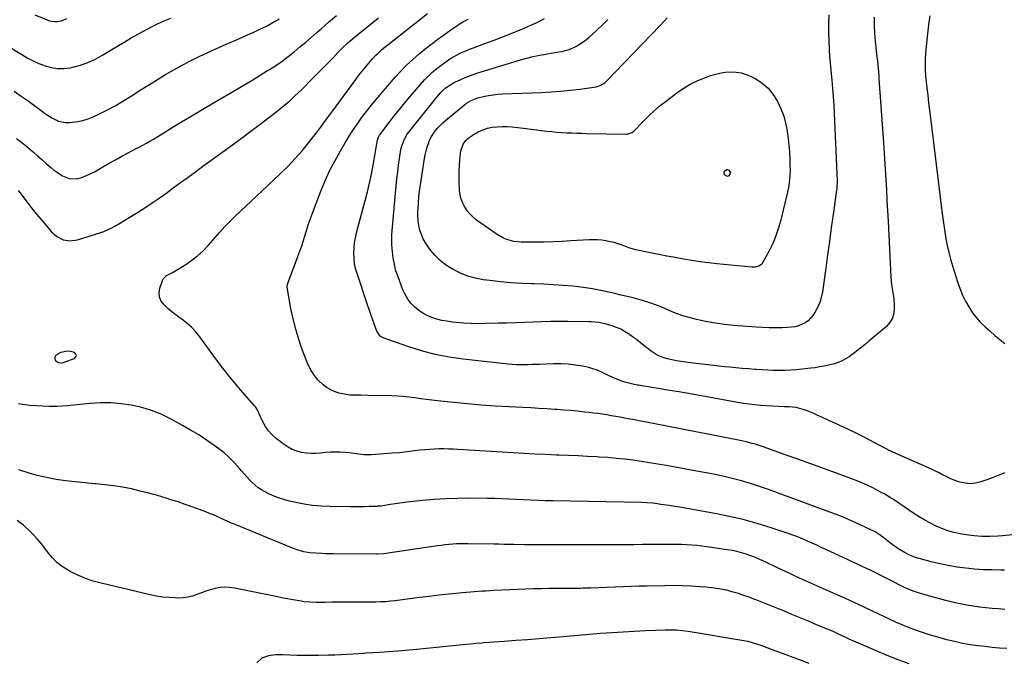
# Model space of a CAD drawing. Units: inches. Extents: x 1880299 to 1885670, y 459113 to 464474.
# Drawn here: x 1882076 to 1882725, y 462393 to 462816 of the extents above; entities that cross this region are included whole.
import ezdxf

# ---------------------------------------------------------------- set-up
doc = ezdxf.new("R2010")
doc.units = ezdxf.units.IN
doc.header["$MEASUREMENT"] = 0
for name, color, linetype in [('1', 7, 'Continuous'), ('7', 7, 'Continuous'), ('8', 7, 'Continuous')]:
    doc.layers.add(name, color=color, linetype=linetype)

msp = doc.modelspace()

# ---------------------------------------------------------------- linework, layer by layer
at = {"layer": '1', "color": 18}
msp.add_polyline3d([(1882099.7, 462594.1, 1938), (1882099.39, 462593.24, 1938), (1882099.27, 462592.26, 1938), (1882099.54, 462591.33, 1938), (1882099.99, 462590.57, 1938), (1882101.6, 462589.69, 1938), (1882103.84, 462589.6, 1938), (1882104.91, 462589.8, 1938), (1882105.97, 462590.1, 1938), (1882112.19, 462592.46, 1938), (1882113.1, 462593.4, 1938), (1882113.5, 462594.34, 1938), (1882113.12, 462595.29, 1938), (1882112.23, 462596.24, 1938), (1882109.52, 462597.04, 1938), (1882107.42, 462597.26, 1938), (1882103.25, 462596.32, 1938), (1882100.31, 462594.79, 1938), (1882099.7, 462594.1, 1938)], dxfattribs=at)
at = {"layer": '7', "color": 18}
for points in [[(1882065.93, 462800.01, 1932), (1882077.43, 462792.9, 1932), (1882081.15, 462790.76, 1932), (1882084.94, 462788.77, 1932), (1882088.84, 462787.02, 1932), (1882092.82, 462785.42, 1932), (1882096.88, 462784.32, 1932), (1882100.97, 462783.67, 1932), (1882105.12, 462783.73, 1932), (1882109.3, 462784.24, 1932), (1882111.13, 462784.63, 1932), (1882116.15, 462785.96, 1932), (1882121.05, 462787.61, 1932), (1882125.75, 462789.75, 1932), (1882130.32, 462792.22, 1932), (1882141.31, 462798.89, 1932), (1882145.5, 462801.4, 1932), (1882149.71, 462803.87, 1932), (1882153.96, 462806.28, 1932), (1882158.22, 462808.66, 1932), (1882162.54, 462810.93, 1932), (1882166.91, 462813.09, 1932), (1882171.35, 462815.11, 1932), (1882175.84, 462817.02, 1932)], [(1882072.52, 462768.66, 1934), (1882077.15, 462765.55, 1934), (1882081.7, 462762.33, 1934), (1882086.2, 462759.02, 1934), (1882091.17, 462755.26, 1934), (1882093.17, 462753.83, 1934), (1882097.31, 462751.19, 1934), (1882101.68, 462749.05, 1934), (1882106.31, 462748.09, 1934), (1882108.72, 462748.07, 1934), (1882110.92, 462748.24, 1934), (1882114.42, 462748.71, 1934), (1882117.86, 462749.42, 1934), (1882121.2, 462750.5, 1934), (1882124.47, 462751.83, 1934), (1882128.67, 462753.81, 1934), (1882133.93, 462756.42, 1934), (1882139.12, 462759.16, 1934), (1882144.2, 462762.11, 1934), (1882149.2, 462765.19, 1934), (1882156.31, 462769.75, 1934), (1882161.63, 462773.11, 1934), (1882166.98, 462776.42, 1934), (1882172.38, 462779.66, 1934), (1882177.81, 462782.83, 1934), (1882183.31, 462785.89, 1934), (1882188.86, 462788.82, 1934), (1882194.51, 462791.59, 1934), (1882200.21, 462794.24, 1934), (1882207.02, 462797.28, 1934), (1882212.33, 462799.66, 1934), (1882217.64, 462802.03, 1934), (1882222.96, 462804.39, 1934), (1882228.27, 462806.76, 1934), (1882230.01, 462807.53, 1934), (1882234.42, 462809.58, 1934), (1882238.78, 462811.72, 1934), (1882243.07, 462814.01, 1934), (1882247.31, 462816.39, 1934)], [(1882073.93, 462737.5, 1936), (1882077.42, 462734.88, 1936), (1882080.83, 462732.13, 1936), (1882084.17, 462729.31, 1936), (1882085.12, 462728.48, 1936), (1882087.95, 462726.02, 1936), (1882090.77, 462723.56, 1936), (1882093.6, 462721.11, 1936), (1882096.43, 462718.66, 1936), (1882098.44, 462716.93, 1936), (1882100.33, 462715.44, 1936), (1882104.39, 462712.92, 1936), (1882108.8, 462711.21, 1936), (1882113.34, 462711.01, 1936), (1882116.93, 462711.89, 1936), (1882119.84, 462712.94, 1936), (1882122.69, 462714.12, 1936), (1882125.45, 462715.49, 1936), (1882128.15, 462717, 1936), (1882131.02, 462718.73, 1936), (1882135.13, 462721.16, 1936), (1882139.27, 462723.54, 1936), (1882143.46, 462725.85, 1936), (1882147.67, 462728.1, 1936), (1882152.55, 462730.64, 1936), (1882154.92, 462731.9, 1936), (1882157.29, 462733.18, 1936), (1882159.65, 462734.48, 1936), (1882161.99, 462735.8, 1936), (1882164.32, 462737.14, 1936), (1882166.64, 462738.5, 1936), (1882168.95, 462739.89, 1936), (1882171.24, 462741.29, 1936), (1882177.39, 462745.11, 1936), (1882182.76, 462748.41, 1936), (1882188.15, 462751.69, 1936), (1882193.56, 462754.92, 1936), (1882198.99, 462758.12, 1936), (1882220.12, 462770.47, 1936), (1882225.03, 462773.37, 1936), (1882229.93, 462776.31, 1936), (1882234.8, 462779.29, 1936), (1882239.65, 462782.3, 1936), (1882240.82, 462783.04, 1936), (1882245.01, 462785.79, 1936), (1882249.13, 462788.63, 1936), (1882253.14, 462791.63, 1936), (1882257.08, 462794.72, 1936), (1882260.94, 462797.92, 1936), (1882264.78, 462801.15, 1936), (1882268.57, 462804.42, 1936), (1882272.34, 462807.73, 1936), (1882274.85, 462809.96, 1936), (1882279.88, 462814.37, 1936), (1882284.94, 462818.74, 1936)], [(1882075.11, 462703.2, 1938), (1882076.98, 462700.8, 1938), (1882078.82, 462698.35, 1938), (1882081.61, 462694.71, 1938), (1882084.43, 462691.11, 1938), (1882087.31, 462687.56, 1938), (1882090.24, 462684.03, 1938), (1882097, 462676.03, 1938), (1882100.56, 462672.82, 1938), (1882104.84, 462670.69, 1938), (1882109.51, 462669.9, 1938), (1882114.2, 462670.6, 1938), (1882128.96, 462675.3, 1938), (1882131.52, 462676.2, 1938), (1882134.03, 462677.22, 1938), (1882136.47, 462678.39, 1938), (1882138.86, 462679.67, 1938), (1882142.6, 462681.83, 1938), (1882145.49, 462683.6, 1938), (1882149.35, 462685.95, 1938), (1882150.61, 462686.68, 1938), (1882153.79, 462688.6, 1938), (1882156.92, 462690.61, 1938), (1882160.71, 462693.11, 1938), (1882164.14, 462695.41, 1938), (1882167.54, 462697.75, 1938), (1882170.91, 462700.14, 1938), (1882174.25, 462702.57, 1938), (1882177.37, 462704.87, 1938), (1882182.25, 462708.46, 1938), (1882187.15, 462712.04, 1938), (1882192.05, 462715.61, 1938), (1882196.96, 462719.16, 1938), (1882203.09, 462723.58, 1938), (1882211.05, 462729.37, 1938), (1882218.97, 462735.2, 1938), (1882226.84, 462741.1, 1938), (1882234.68, 462747.05, 1938), (1882245.81, 462755.56, 1938), (1882249.94, 462758.85, 1938), (1882253.99, 462762.25, 1938), (1882257.89, 462765.81, 1938), (1882261.71, 462769.47, 1938), (1882269.53, 462777.28, 1938), (1882272.82, 462780.58, 1938), (1882276.09, 462783.91, 1938), (1882279.33, 462787.26, 1938), (1882282.55, 462790.63, 1938), (1882285.92, 462794.18, 1938), (1882289.03, 462797.33, 1938), (1882292.28, 462800.34, 1938), (1882295.63, 462803.24, 1938), (1882299.04, 462806.07, 1938), (1882307.01, 462812.52, 1938), (1882312.72, 462817.13, 1938)], [(1882731.12, 462476.12, 1942), (1882724.32, 462475.4, 1942), (1882721.23, 462475.13, 1942), (1882715.97, 462474.87, 1942), (1882710.72, 462474.88, 1942), (1882705.49, 462475.3, 1942), (1882700.27, 462476, 1942), (1882696.26, 462476.7, 1942), (1882692.18, 462477.58, 1942), (1882688.16, 462478.7, 1942), (1882684.26, 462480.14, 1942), (1882680.42, 462481.81, 1942), (1882676.69, 462483.73, 1942), (1882673.01, 462485.74, 1942), (1882669.42, 462487.91, 1942), (1882665.88, 462490.17, 1942), (1882652.29, 462499.28, 1942), (1882650.43, 462500.48, 1942), (1882646.61, 462502.76, 1942), (1882644.66, 462503.82, 1942), (1882641.13, 462505.68, 1942), (1882638.66, 462506.95, 1942), (1882638.24, 462507.16, 1942), (1882635.35, 462508.58, 1942), (1882633.48, 462509.47, 1942), (1882631.58, 462510.32, 1942), (1882627.73, 462511.85, 1942), (1882614.71, 462516.61, 1942), (1882606.25, 462519.7, 1942), (1882597.79, 462522.78, 1942), (1882589.32, 462525.84, 1942), (1882580.85, 462528.89, 1942), (1882567.18, 462533.8, 1942), (1882565.22, 462534.48, 1942), (1882561.26, 462535.74, 1942), (1882559.26, 462536.31, 1942), (1882555.23, 462537.34, 1942), (1882553.21, 462537.8, 1942), (1882551.17, 462538.22, 1942), (1882493.89, 462549.46, 1942), (1882489.78, 462550.26, 1942), (1882485.66, 462551.05, 1942), (1882481.55, 462551.84, 1942), (1882477.43, 462552.62, 1942), (1882475.02, 462553.07, 1942), (1882472.1, 462553.6, 1942), (1882469.19, 462554.13, 1942), (1882466.27, 462554.62, 1942), (1882463.35, 462555.11, 1942), (1882460.42, 462555.56, 1942), (1882457.49, 462555.98, 1942), (1882454.56, 462556.36, 1942), (1882451.62, 462556.71, 1942), (1882448.54, 462557.06, 1942), (1882444.05, 462557.53, 1942), (1882439.56, 462557.96, 1942), (1882435.07, 462558.33, 1942), (1882430.57, 462558.66, 1942), (1882429.03, 462558.76, 1942), (1882423.75, 462559.1, 1942), (1882418.48, 462559.42, 1942), (1882413.2, 462559.71, 1942), (1882407.92, 462559.98, 1942), (1882398.75, 462560.42, 1942), (1882389.64, 462560.94, 1942), (1882380.53, 462561.57, 1942), (1882371.43, 462562.35, 1942), (1882362.35, 462563.25, 1942), (1882351.76, 462564.38, 1942), (1882347.98, 462564.81, 1942), (1882344.19, 462565.27, 1942), (1882340.42, 462565.78, 1942), (1882336.65, 462566.32, 1942), (1882332.88, 462566.81, 1942), (1882329.09, 462567.21, 1942), (1882325.3, 462567.47, 1942), (1882321.5, 462567.63, 1942), (1882305.83, 462568.01, 1942), (1882301.03, 462568.1, 1942), (1882298.63, 462568.13, 1942), (1882293.85, 462568.25, 1942), (1882291.48, 462568.51, 1942), (1882286.85, 462569.59, 1942), (1882284.91, 462570.21, 1942), (1882281.8, 462571.47, 1942), (1882278.87, 462573.02, 1942), (1882276.23, 462575.02, 1942), (1882273.03, 462578.1, 1942), (1882270.55, 462581.15, 1942), (1882268.33, 462584.35, 1942), (1882266.51, 462587.79, 1942), (1882264.95, 462591.39, 1942), (1882262.47, 462598.22, 1942), (1882260.22, 462604.91, 1942), (1882258.19, 462611.67, 1942), (1882256.49, 462618.52, 1942), (1882255.01, 462625.43, 1942), (1882252.64, 462638.08, 1942), (1882252.54, 462639.97, 1942), (1882252.89, 462641.85, 1942), (1882253.08, 462642.46, 1942), (1882253.29, 462643.06, 1942), (1882259.54, 462659.56, 1942), (1882260.84, 462663.11, 1942), (1882262.08, 462666.68, 1942), (1882263.22, 462670.28, 1942), (1882264.31, 462673.9, 1942), (1882265.4, 462677.52, 1942), (1882266.56, 462681.12, 1942), (1882267.81, 462684.68, 1942), (1882269.12, 462688.23, 1942), (1882274.74, 462702.77, 1942), (1882277.52, 462709.49, 1942), (1882280.52, 462716.1, 1942), (1882283.84, 462722.55, 1942), (1882287.37, 462728.91, 1942), (1882290.76, 462734.66, 1942), (1882292.8, 462738.03, 1942), (1882294.89, 462741.37, 1942), (1882297.04, 462744.67, 1942), (1882299.25, 462747.93, 1942), (1882301.54, 462751.13, 1942), (1882303.9, 462754.29, 1942), (1882306.34, 462757.37, 1942), (1882308.85, 462760.4, 1942), (1882323.75, 462777.88, 1942), (1882327.44, 462781.98, 1942), (1882331.28, 462785.94, 1942), (1882335.32, 462789.69, 1942), (1882339.51, 462793.29, 1942), (1882340.89, 462794.41, 1942), (1882344.51, 462797.31, 1942), (1882348.17, 462800.16, 1942), (1882351.87, 462802.95, 1942), (1882355.61, 462805.7, 1942), (1882360.38, 462809.15, 1942), (1882361.76, 462810.13, 1942), (1882364.56, 462812.03, 1942), (1882365.98, 462812.95, 1942), (1882368.9, 462814.66, 1942), (1882370.39, 462815.44, 1942), (1882371.91, 462816.18, 1942)], [(1882725.91, 462516.93, 1944), (1882720.3, 462514.63, 1944), (1882714.6, 462512.51, 1944), (1882709.98, 462510.93, 1944), (1882706.53, 462510.11, 1944), (1882703.08, 462509.75, 1944), (1882699.63, 462510.07, 1944), (1882696.17, 462510.84, 1944), (1882691.72, 462512.38, 1944), (1882689.34, 462513.34, 1944), (1882687.03, 462514.44, 1944), (1882684.75, 462515.62, 1944), (1882682.48, 462516.84, 1944), (1882680.19, 462518.01, 1944), (1882677.87, 462519.12, 1944), (1882675.53, 462520.18, 1944), (1882651.94, 462530.52, 1944), (1882651.8, 462530.58, 1944), (1882650.97, 462531, 1944), (1882650.83, 462531.07, 1944), (1882639.67, 462536.95, 1944), (1882633.93, 462539.91, 1944), (1882628.16, 462542.82, 1944), (1882622.35, 462545.63, 1944), (1882616.51, 462548.39, 1944), (1882601.64, 462555.25, 1944), (1882599.46, 462556.21, 1944), (1882595.03, 462557.96, 1944), (1882592.78, 462558.75, 1944), (1882588.2, 462559.92, 1944), (1882585.85, 462560.24, 1944), (1882583.49, 462560.43, 1944), (1882580.19, 462560.56, 1944), (1882576.35, 462560.72, 1944), (1882572.51, 462560.91, 1944), (1882568.67, 462561.14, 1944), (1882564.83, 462561.38, 1944), (1882561, 462561.71, 1944), (1882557.18, 462562.13, 1944), (1882553.38, 462562.67, 1944), (1882549.59, 462563.3, 1944), (1882528.24, 462567.21, 1944), (1882522.02, 462568.33, 1944), (1882515.8, 462569.43, 1944), (1882509.57, 462570.5, 1944), (1882503.34, 462571.55, 1944), (1882497.43, 462572.53, 1944), (1882494.15, 462573.07, 1944), (1882490.87, 462573.61, 1944), (1882487.59, 462574.15, 1944), (1882484.31, 462574.69, 1944), (1882483.29, 462574.85, 1944), (1882480.54, 462575.38, 1944), (1882477.81, 462576.01, 1944), (1882475.13, 462576.79, 1944), (1882472.47, 462577.67, 1944), (1882469.86, 462578.68, 1944), (1882467.28, 462579.77, 1944), (1882464.76, 462580.98, 1944), (1882462.27, 462582.26, 1944), (1882462.12, 462582.34, 1944), (1882459.53, 462583.61, 1944), (1882456.89, 462584.73, 1944), (1882454.17, 462585.61, 1944), (1882451.39, 462586.35, 1944), (1882447.46, 462587.21, 1944), (1882442.65, 462588.06, 1944), (1882437.83, 462588.67, 1944), (1882432.97, 462588.9, 1944), (1882428.08, 462588.89, 1944), (1882419.02, 462588.51, 1944), (1882416.43, 462588.4, 1944), (1882413.85, 462588.31, 1944), (1882411.26, 462588.22, 1944), (1882408.67, 462588.14, 1944), (1882406.08, 462588.11, 1944), (1882403.5, 462588.16, 1944), (1882400.92, 462588.32, 1944), (1882398.34, 462588.55, 1944), (1882368.59, 462591.82, 1944), (1882359.3, 462593.17, 1944), (1882350.1, 462594.94, 1944), (1882341.06, 462597.36, 1944), (1882332.11, 462600.2, 1944), (1882315.87, 462605.99, 1944), (1882313.88, 462607.19, 1944), (1882312.42, 462609.04, 1944), (1882312.06, 462609.74, 1944), (1882311.74, 462610.47, 1944), (1882309.98, 462615.22, 1944), (1882308.83, 462618.35, 1944), (1882307.71, 462621.48, 1944), (1882306.61, 462624.63, 1944), (1882305.54, 462627.78, 1944), (1882298.58, 462648.45, 1944), (1882297.66, 462651.73, 1944), (1882296.97, 462655.04, 1944), (1882296.61, 462658.42, 1944), (1882296.48, 462661.82, 1944), (1882296.65, 462665.24, 1944), (1882296.99, 462668.63, 1944), (1882297.58, 462671.99, 1944), (1882298.34, 462675.32, 1944), (1882304.01, 462696.55, 1944), (1882305.48, 462702.34, 1944), (1882306.85, 462708.15, 1944), (1882308.08, 462714, 1944), (1882309.21, 462719.86, 1944), (1882310.81, 462728.76, 1944), (1882311.31, 462731.63, 1944), (1882312.07, 462736.39, 1944), (1882312.65, 462738.3, 1944), (1882313.4, 462739.62, 1944), (1882313.69, 462740.03, 1944), (1882319.74, 462748.03, 1944), (1882323.11, 462752.4, 1944), (1882326.55, 462756.73, 1944), (1882330.07, 462760.98, 1944), (1882333.65, 462765.18, 1944), (1882343.18, 462776.14, 1944), (1882345.44, 462778.57, 1944), (1882347.8, 462780.88, 1944), (1882350.32, 462783.03, 1944), (1882352.94, 462785.06, 1944), (1882358.87, 462789.34, 1944), (1882360.71, 462790.59, 1944), (1882364.56, 462792.82, 1944), (1882366.57, 462793.8, 1944), (1882370.68, 462795.56, 1944), (1882372.75, 462796.38, 1944), (1882374.84, 462797.18, 1944), (1882382.98, 462800.16, 1944), (1882389.12, 462802.45, 1944), (1882395.24, 462804.81, 1944), (1882401.32, 462807.26, 1944), (1882407.38, 462809.76, 1944), (1882413.29, 462812.25, 1944), (1882416.34, 462813.62, 1944), (1882419.35, 462815.08, 1944), (1882422.28, 462816.68, 1944)], [(1882639.53, 462817.62, 1946), (1882639.6, 462812.34, 1946), (1882639.9, 462807.06, 1946), (1882640.34, 462801.79, 1946), (1882641, 462795.49, 1946), (1882641.25, 462793.15, 1946), (1882641.74, 462788.49, 1946), (1882641.99, 462786.16, 1946), (1882642.44, 462781.49, 1946), (1882642.63, 462779.15, 1946), (1882642.81, 462776.81, 1946), (1882645.5, 462737.91, 1946), (1882645.96, 462731.05, 1946), (1882646.42, 462724.18, 1946), (1882646.85, 462717.31, 1946), (1882647.28, 462710.43, 1946), (1882647.68, 462703.56, 1946), (1882648.07, 462696.69, 1946), (1882648.44, 462689.81, 1946), (1882648.79, 462682.94, 1946), (1882650.61, 462646.02, 1946), (1882650.79, 462643.49, 1946), (1882651.06, 462640.97, 1946), (1882651.45, 462638.46, 1946), (1882651.92, 462635.97, 1946), (1882652.36, 462633.47, 1946), (1882652.69, 462630.97, 1946), (1882652.85, 462628.44, 1946), (1882652.89, 462625.91, 1946), (1882652.87, 462624.41, 1946), (1882652.41, 462621.31, 1946), (1882651.47, 462618.44, 1946), (1882649.84, 462615.9, 1946), (1882647.73, 462613.58, 1946), (1882636.22, 462603.85, 1946), (1882633.85, 462601.88, 1946), (1882631.45, 462599.93, 1946), (1882629.03, 462598.02, 1946), (1882626.58, 462596.14, 1946), (1882624.47, 462594.54, 1946), (1882623.04, 462593.52, 1946), (1882620.07, 462591.67, 1946), (1882618.52, 462590.85, 1946), (1882615.3, 462589.48, 1946), (1882613.64, 462588.95, 1946), (1882609.54, 462587.95, 1946), (1882606.62, 462587.33, 1946), (1882603.69, 462586.77, 1946), (1882600.74, 462586.31, 1946), (1882597.78, 462585.91, 1946), (1882592.1, 462585.23, 1946), (1882588.34, 462584.86, 1946), (1882584.57, 462584.59, 1946), (1882580.8, 462584.47, 1946), (1882577.02, 462584.45, 1946), (1882573.23, 462584.54, 1946), (1882569.45, 462584.68, 1946), (1882565.67, 462584.87, 1946), (1882561.9, 462585.11, 1946), (1882561.01, 462585.17, 1946), (1882556.8, 462585.49, 1946), (1882552.58, 462585.83, 1946), (1882548.37, 462586.2, 1946), (1882544.17, 462586.6, 1946), (1882541.2, 462586.89, 1946), (1882535.51, 462587.49, 1946), (1882529.83, 462588.13, 1946), (1882524.15, 462588.84, 1946), (1882518.48, 462589.59, 1946), (1882510.54, 462590.69, 1946), (1882508.13, 462591.08, 1946), (1882503.36, 462592.12, 1946), (1882501, 462592.77, 1946), (1882496.52, 462594.61, 1946), (1882494.46, 462595.85, 1946), (1882492.48, 462597.25, 1946), (1882487.78, 462601.02, 1946), (1882485.32, 462602.95, 1946), (1882482.84, 462604.85, 1946), (1882480.33, 462606.71, 1946), (1882477.56, 462608.68, 1946), (1882475.05, 462610.27, 1946), (1882472.46, 462611.69, 1946), (1882469.75, 462612.85, 1946), (1882466.95, 462613.85, 1946), (1882462.79, 462615.06, 1946), (1882457.95, 462616.03, 1946), (1882453.03, 462616.49, 1946), (1882451.39, 462616.55, 1946), (1882437.6, 462616.77, 1946), (1882431.86, 462616.81, 1946), (1882426.12, 462616.78, 1946), (1882420.39, 462616.64, 1946), (1882414.66, 462616.42, 1946), (1882408.93, 462616.17, 1946), (1882403.19, 462615.94, 1946), (1882397.46, 462615.75, 1946), (1882391.72, 462615.58, 1946), (1882383.48, 462615.37, 1946), (1882378.63, 462615.34, 1946), (1882373.79, 462615.44, 1946), (1882368.95, 462615.72, 1946), (1882364.12, 462616.12, 1946), (1882361.28, 462616.42, 1946), (1882357.9, 462616.89, 1946), (1882354.55, 462617.52, 1946), (1882351.25, 462618.38, 1946), (1882348, 462619.41, 1946), (1882344.87, 462620.73, 1946), (1882341.89, 462622.29, 1946), (1882339.12, 462624.2, 1946), (1882336.5, 462626.34, 1946), (1882336.43, 462626.41, 1946), (1882334.09, 462628.9, 1946), (1882332, 462631.57, 1946), (1882330.31, 462634.5, 1946), (1882328.87, 462637.61, 1946), (1882325.65, 462646.15, 1946), (1882324.27, 462650.22, 1946), (1882323.69, 462652.29, 1946), (1882322.75, 462656.49, 1946), (1882322.38, 462658.61, 1946), (1882321.88, 462662.88, 1946), (1882321.74, 462664.67, 1946), (1882321.57, 462667.71, 1946), (1882321.5, 462670.75, 1946), (1882321.59, 462673.79, 1946), (1882321.78, 462676.83, 1946), (1882324.44, 462706.31, 1946), (1882324.89, 462710.84, 1946), (1882325.4, 462715.36, 1946), (1882326, 462719.87, 1946), (1882326.66, 462724.38, 1946), (1882327.58, 462730.27, 1946), (1882327.88, 462731.81, 1946), (1882329.35, 462736.25, 1946), (1882331.67, 462740.31, 1946), (1882332.6, 462741.58, 1946), (1882351.13, 462764.85, 1946), (1882352.44, 462766.39, 1946), (1882353.81, 462767.88, 1946), (1882356.77, 462770.63, 1946), (1882358.37, 462771.86, 1946), (1882361.78, 462774, 1946), (1882363.58, 462774.91, 1946), (1882366.61, 462776.3, 1946), (1882369.99, 462777.76, 1946), (1882373.41, 462779.13, 1946), (1882376.89, 462780.37, 1946), (1882380.39, 462781.52, 1946), (1882406.3, 462789.41, 1946), (1882410.47, 462790.58, 1946), (1882414.67, 462791.63, 1946), (1882418.9, 462792.51, 1946), (1882423.17, 462793.26, 1946), (1882427.66, 462793.95, 1946), (1882431.73, 462794.64, 1946), (1882433.76, 462795.02, 1946), (1882437.76, 462795.94, 1946), (1882439.69, 462796.59, 1946), (1882443.34, 462798.41, 1946), (1882444.68, 462799.23, 1946), (1882447.06, 462800.78, 1946), (1882449.36, 462802.43, 1946), (1882451.55, 462804.23, 1946), (1882453.67, 462806.12, 1946), (1882456.79, 462809.09, 1946), (1882460.38, 462812.58, 1946), (1882463.92, 462816.12, 1946)], [(1882609.83, 462819.06, 1948), (1882609.5, 462813.22, 1948), (1882609.46, 462807.37, 1948), (1882609.63, 462801.51, 1948), (1882610.18, 462791.4, 1948), (1882610.29, 462789.79, 1948), (1882610.83, 462784.96, 1948), (1882611.72, 462775.81, 1948), (1882612.2, 462770.42, 1948), (1882612.63, 462765.03, 1948), (1882612.97, 462759.64, 1948), (1882613.25, 462754.24, 1948), (1882615.24, 462709.31, 1948), (1882615.08, 462704.95, 1948), (1882614.99, 462704.23, 1948), (1882614.9, 462703.51, 1948), (1882612.61, 462687.3, 1948), (1882611.36, 462678.47, 1948), (1882610.12, 462669.65, 1948), (1882608.89, 462660.82, 1948), (1882607.65, 462651.99, 1948), (1882605.46, 462636.26, 1948), (1882604.73, 462632.7, 1948), (1882603.71, 462629.26, 1948), (1882602.27, 462625.96, 1948), (1882600.53, 462622.77, 1948), (1882599.26, 462620.74, 1948), (1882596.12, 462617.16, 1948), (1882594.17, 462615.83, 1948), (1882589.71, 462613.94, 1948), (1882587.35, 462613.32, 1948), (1882582.5, 462612.76, 1948), (1882578.9, 462612.66, 1948), (1882574.63, 462612.6, 1948), (1882570.36, 462612.64, 1948), (1882566.1, 462612.8, 1948), (1882561.84, 462613.06, 1948), (1882547.04, 462614.17, 1948), (1882540.84, 462614.79, 1948), (1882534.67, 462615.64, 1948), (1882528.55, 462616.8, 1948), (1882522.47, 462618.17, 1948), (1882516.66, 462619.64, 1948), (1882513.54, 462620.53, 1948), (1882510.46, 462621.53, 1948), (1882507.45, 462622.71, 1948), (1882504.47, 462624.01, 1948), (1882501.51, 462625.34, 1948), (1882498.52, 462626.59, 1948), (1882495.48, 462627.74, 1948), (1882492.42, 462628.81, 1948), (1882489.82, 462629.66, 1948), (1882486.83, 462630.6, 1948), (1882483.82, 462631.49, 1948), (1882480.79, 462632.29, 1948), (1882477.74, 462633.03, 1948), (1882474.69, 462633.74, 1948), (1882471.63, 462634.45, 1948), (1882468.58, 462635.17, 1948), (1882465.53, 462635.89, 1948), (1882462.74, 462636.56, 1948), (1882458.28, 462637.53, 1948), (1882453.79, 462638.38, 1948), (1882449.28, 462639.05, 1948), (1882444.75, 462639.61, 1948), (1882441, 462639.99, 1948), (1882434.57, 462640.57, 1948), (1882428.14, 462641.05, 1948), (1882421.7, 462641.37, 1948), (1882415.25, 462641.59, 1948), (1882414.16, 462641.62, 1948), (1882407.17, 462641.89, 1948), (1882400.19, 462642.31, 1948), (1882393.23, 462642.96, 1948), (1882386.28, 462643.76, 1948), (1882381.85, 462644.34, 1948), (1882376.67, 462645.33, 1948), (1882371.62, 462646.71, 1948), (1882366.77, 462648.67, 1948), (1882362.05, 462651.03, 1948), (1882360.79, 462651.75, 1948), (1882356.99, 462654.25, 1948), (1882353.42, 462657.03, 1948), (1882350.22, 462660.21, 1948), (1882347.25, 462663.67, 1948), (1882345.51, 462665.97, 1948), (1882343.77, 462668.57, 1948), (1882342.26, 462671.27, 1948), (1882341.07, 462674.14, 1948), (1882340.09, 462677.11, 1948), (1882339.44, 462680.18, 1948), (1882338.96, 462683.27, 1948), (1882338.77, 462686.39, 1948), (1882338.76, 462689.53, 1948), (1882338.83, 462691.19, 1948), (1882339.06, 462695.16, 1948), (1882339.39, 462699.13, 1948), (1882339.85, 462703.09, 1948), (1882340.4, 462707.03, 1948), (1882343.11, 462724.3, 1948), (1882343.58, 462726.82, 1948), (1882344.14, 462729.31, 1948), (1882344.85, 462731.76, 1948), (1882345.65, 462734.19, 1948), (1882346.69, 462736.75, 1948), (1882347.72, 462738.83, 1948), (1882350.29, 462742.73, 1948), (1882351.8, 462744.53, 1948), (1882355.07, 462747.88, 1948), (1882356.84, 462749.42, 1948), (1882369.76, 462759.99, 1948), (1882370.71, 462760.73, 1948), (1882373.76, 462762.65, 1948), (1882377.09, 462764, 1948), (1882378.25, 462764.32, 1948), (1882382.09, 462765.21, 1948), (1882385.2, 462765.84, 1948), (1882388.32, 462766.35, 1948), (1882391.47, 462766.68, 1948), (1882394.63, 462766.89, 1948), (1882420.22, 462767.88, 1948), (1882426.58, 462768.22, 1948), (1882432.92, 462768.69, 1948), (1882439.24, 462769.34, 1948), (1882445.55, 462770.12, 1948), (1882456.25, 462771.61, 1948), (1882458.98, 462772.4, 1948), (1882461.43, 462773.88, 1948), (1882462.16, 462774.49, 1948), (1882462.85, 462775.15, 1948), (1882498.51, 462812.07, 1948), (1882501.33, 462815.1, 1948), (1882503.21, 462817.21, 1948)], [(1882676.44, 462818.44, 1944), (1882675.5, 462812.58, 1944), (1882674.77, 462806.68, 1944), (1882673.55, 462793.98, 1944), (1882673.25, 462789.64, 1944), (1882673.17, 462785.3, 1944), (1882673.23, 462783.12, 1944), (1882673.49, 462778.79, 1944), (1882673.7, 462776.62, 1944), (1882674.34, 462771.01, 1944), (1882674.92, 462766.04, 1944), (1882675.5, 462761.07, 1944), (1882676.1, 462756.1, 1944), (1882676.7, 462751.14, 1944), (1882684.32, 462689.5, 1944), (1882684.91, 462684.95, 1944), (1882685.55, 462680.41, 1944), (1882686.25, 462675.87, 1944), (1882686.99, 462671.34, 1944), (1882687.86, 462666.84, 1944), (1882688.84, 462662.37, 1944), (1882690.01, 462657.94, 1944), (1882691.29, 462653.54, 1944), (1882694.79, 462642.35, 1944), (1882696.26, 462638.2, 1944), (1882697.91, 462634.13, 1944), (1882699.85, 462630.2, 1944), (1882701.98, 462626.35, 1944), (1882704.5, 462622.54, 1944), (1882707.04, 462619.2, 1944), (1882709.87, 462616.1, 1944), (1882712.9, 462613.18, 1944), (1882716.1, 462610.4, 1944), (1882719.32, 462607.64, 1944), (1882722.57, 462604.92, 1944), (1882725.83, 462602.21, 1944)], [(1882544.71, 462714.5, 1952), (1882543.56, 462712.77, 1952), (1882543.36, 462712.61, 1952), (1882543.01, 462712.5, 1952), (1882541.31, 462713.31, 1952), (1882540.77, 462714.01, 1952), (1882540.62, 462714.45, 1952), (1882540.67, 462715.36, 1952), (1882541.75, 462716.72, 1952), (1882542.51, 462716.98, 1952), (1882542.94, 462716.98, 1952), (1882543.72, 462716.67, 1952), (1882544.71, 462715.3, 1952), (1882544.78, 462714.98, 1952), (1882544.71, 462714.5, 1952)], [(1882725.91, 462426.85, 1938), (1882721.7, 462427.12, 1938), (1882717.49, 462427.44, 1938), (1882713.29, 462427.81, 1938), (1882709.09, 462428.27, 1938), (1882704.92, 462428.84, 1938), (1882700.76, 462429.56, 1938), (1882696.35, 462430.44, 1938), (1882692.1, 462431.4, 1938), (1882687.86, 462432.43, 1938), (1882683.64, 462433.54, 1938), (1882679.44, 462434.71, 1938), (1882669.57, 462437.56, 1938), (1882665.36, 462438.94, 1938), (1882661.25, 462440.6, 1938), (1882659.23, 462441.53, 1938), (1882655.24, 462443.46, 1938), (1882653.26, 462444.47, 1938), (1882646.58, 462447.97, 1938), (1882643.63, 462449.49, 1938), (1882640.65, 462450.98, 1938), (1882637.66, 462452.42, 1938), (1882634.65, 462453.84, 1938), (1882631.63, 462455.23, 1938), (1882628.61, 462456.62, 1938), (1882625.59, 462458.02, 1938), (1882622.57, 462459.42, 1938), (1882607.75, 462466.31, 1938), (1882604.76, 462467.7, 1938), (1882601.76, 462469.09, 1938), (1882598.76, 462470.47, 1938), (1882595.76, 462471.85, 1938), (1882592.74, 462473.17, 1938), (1882589.69, 462474.43, 1938), (1882586.6, 462475.6, 1938), (1882583.49, 462476.69, 1938), (1882571.62, 462480.67, 1938), (1882562.5, 462483.51, 1938), (1882553.31, 462486.07, 1938), (1882544.02, 462488.22, 1938), (1882534.66, 462490.1, 1938), (1882518.75, 462492.93, 1938), (1882515.16, 462493.55, 1938), (1882511.57, 462494.16, 1938), (1882507.98, 462494.74, 1938), (1882504.38, 462495.3, 1938), (1882500.77, 462495.86, 1938), (1882498.98, 462496.12, 1938), (1882495.39, 462496.6, 1938), (1882493.6, 462496.82, 1938), (1882490, 462497.14, 1938), (1882486.39, 462497.29, 1938), (1882427.62, 462498.38, 1938), (1882425.22, 462498.43, 1938), (1882422.82, 462498.48, 1938), (1882418.03, 462498.63, 1938), (1882413.23, 462498.82, 1938), (1882408.44, 462499.08, 1938), (1882403.68, 462499.37, 1938), (1882398.9, 462499.62, 1938), (1882394.12, 462499.82, 1938), (1882389.34, 462499.95, 1938), (1882384.56, 462500.03, 1938), (1882372.08, 462500.14, 1938), (1882364.52, 462500.08, 1938), (1882356.98, 462499.84, 1938), (1882349.44, 462499.32, 1938), (1882341.92, 462498.64, 1938), (1882333.43, 462497.71, 1938), (1882330.16, 462497.32, 1938), (1882326.9, 462496.91, 1938), (1882323.64, 462496.45, 1938), (1882320.39, 462495.95, 1938), (1882314.53, 462495.01, 1938), (1882313.89, 462494.93, 1938), (1882312.6, 462494.84, 1938), (1882312.28, 462494.82, 1938), (1882311.95, 462494.81, 1938), (1882306.52, 462494.64, 1938), (1882303.48, 462494.56, 1938), (1882300.43, 462494.51, 1938), (1882297.39, 462494.5, 1938), (1882294.35, 462494.51, 1938), (1882280.5, 462494.65, 1938), (1882274.86, 462494.89, 1938), (1882269.25, 462495.37, 1938), (1882263.69, 462496.22, 1938), (1882258.15, 462497.31, 1938), (1882253.88, 462498.3, 1938), (1882250.28, 462499.27, 1938), (1882246.74, 462500.4, 1938), (1882243.29, 462501.79, 1938), (1882239.89, 462503.34, 1938), (1882235.64, 462505.63, 1938), (1882233.46, 462507.06, 1938), (1882231.43, 462508.71, 1938), (1882229.51, 462510.49, 1938), (1882227.69, 462512.4, 1938), (1882225.89, 462514.33, 1938), (1882224.13, 462516.3, 1938), (1882222.39, 462518.29, 1938), (1882220.16, 462520.92, 1938), (1882217.22, 462524.14, 1938), (1882214.14, 462527.2, 1938), (1882210.86, 462530.04, 1938), (1882207.44, 462532.73, 1938), (1882204.44, 462534.91, 1938), (1882199.35, 462538.47, 1938), (1882194.18, 462541.9, 1938), (1882188.87, 462545.12, 1938), (1882183.48, 462548.21, 1938), (1882175.51, 462552.56, 1938), (1882169.37, 462555.54, 1938), (1882163.07, 462558.1, 1938), (1882156.56, 462560.05, 1938), (1882149.9, 462561.58, 1938), (1882143.12, 462562.5, 1938), (1882136.33, 462563.05, 1938), (1882129.51, 462563.04, 1938), (1882122.68, 462562.66, 1938), (1882109.56, 462561.38, 1938), (1882107.84, 462561.21, 1938), (1882104.4, 462560.92, 1938), (1882100.96, 462560.7, 1938), (1882097.52, 462560.66, 1938), (1882095.8, 462560.71, 1938), (1882082.71, 462561.37, 1938), (1882077.76, 462561.9, 1938), (1882075.31, 462562.38, 1938)], [(1882727.16, 462400.94, 1936), (1882722.32, 462401.26, 1936), (1882717.49, 462401.7, 1936), (1882712.67, 462402.23, 1936), (1882708.17, 462402.78, 1936), (1882702.97, 462403.53, 1936), (1882697.81, 462404.42, 1936), (1882692.69, 462405.54, 1936), (1882687.59, 462406.8, 1936), (1882683.19, 462407.98, 1936), (1882679.26, 462409.1, 1936), (1882675.36, 462410.29, 1936), (1882671.48, 462411.58, 1936), (1882667.63, 462412.94, 1936), (1882664.74, 462414, 1936), (1882662.35, 462414.91, 1936), (1882659.98, 462415.84, 1936), (1882657.63, 462416.82, 1936), (1882655.29, 462417.84, 1936), (1882652.97, 462418.88, 1936), (1882650.65, 462419.94, 1936), (1882648.34, 462421.01, 1936), (1882646.04, 462422.1, 1936), (1882638.55, 462425.66, 1936), (1882632.5, 462428.52, 1936), (1882626.43, 462431.34, 1936), (1882620.34, 462434.12, 1936), (1882614.24, 462436.87, 1936), (1882594.42, 462445.71, 1936), (1882589.9, 462447.75, 1936), (1882587.64, 462448.78, 1936), (1882583.14, 462450.87, 1936), (1882578.65, 462452.99, 1936), (1882576.41, 462454.06, 1936), (1882567.21, 462458.49, 1936), (1882564.28, 462459.83, 1936), (1882561.32, 462461.09, 1936), (1882558.32, 462462.23, 1936), (1882555.28, 462463.28, 1936), (1882552.2, 462464.2, 1936), (1882549.09, 462465.01, 1936), (1882545.95, 462465.66, 1936), (1882542.78, 462466.21, 1936), (1882529.37, 462468.17, 1936), (1882526.03, 462468.61, 1936), (1882522.69, 462468.99, 1936), (1882519.34, 462469.26, 1936), (1882515.98, 462469.47, 1936), (1882512.61, 462469.61, 1936), (1882509.25, 462469.7, 1936), (1882505.88, 462469.72, 1936), (1882502.52, 462469.71, 1936), (1882498.01, 462469.66, 1936), (1882492.39, 462469.59, 1936), (1882486.77, 462469.54, 1936), (1882481.15, 462469.51, 1936), (1882475.53, 462469.48, 1936), (1882430.22, 462469.36, 1936), (1882424.95, 462469.36, 1936), (1882419.68, 462469.37, 1936), (1882414.41, 462469.4, 1936), (1882409.14, 462469.46, 1936), (1882401.89, 462469.54, 1936), (1882398.6, 462469.6, 1936), (1882395.31, 462469.67, 1936), (1882392.02, 462469.75, 1936), (1882388.73, 462469.82, 1936), (1882371.79, 462470.12, 1936), (1882369.25, 462470.13, 1936), (1882366.72, 462470.09, 1936), (1882364.19, 462469.98, 1936), (1882361.66, 462469.81, 1936), (1882359.13, 462469.59, 1936), (1882356.61, 462469.32, 1936), (1882354.1, 462469.01, 1936), (1882351.58, 462468.66, 1936), (1882319.16, 462463.81, 1936), (1882318.2, 462463.67, 1936), (1882316.28, 462463.47, 1936), (1882312.41, 462463.29, 1936), (1882311.44, 462463.28, 1936), (1882283.13, 462463.47, 1936), (1882280.51, 462463.5, 1936), (1882277.89, 462463.55, 1936), (1882275.27, 462463.64, 1936), (1882271.37, 462463.81, 1936), (1882267.43, 462464.16, 1936), (1882263.54, 462464.85, 1936), (1882259.71, 462465.87, 1936), (1882256, 462467.22, 1936), (1882218.25, 462482.8, 1936), (1882215.83, 462483.82, 1936), (1882213.42, 462484.86, 1936), (1882211.02, 462485.94, 1936), (1882208.63, 462487.03, 1936), (1882206.24, 462488.11, 1936), (1882203.83, 462489.16, 1936), (1882201.4, 462490.15, 1936), (1882198.96, 462491.11, 1936), (1882194.6, 462492.75, 1936), (1882189.95, 462494.46, 1936), (1882185.27, 462496.12, 1936), (1882180.58, 462497.69, 1936), (1882175.86, 462499.21, 1936), (1882172.79, 462500.17, 1936), (1882167.08, 462501.87, 1936), (1882161.34, 462503.47, 1936), (1882155.57, 462504.91, 1936), (1882149.76, 462506.26, 1936), (1882143.92, 462507.4, 1936), (1882138.06, 462508.37, 1936), (1882132.16, 462509.1, 1936), (1882126.23, 462509.66, 1936), (1882125.41, 462509.72, 1936), (1882119.07, 462510.26, 1936), (1882112.74, 462510.91, 1936), (1882106.43, 462511.71, 1936), (1882100.12, 462512.62, 1936), (1882093.88, 462513.79, 1936), (1882087.69, 462515.2, 1936), (1882081.6, 462516.95, 1936), (1882075.56, 462518.95, 1936)], [(1882662.72, 462390.8, 1934), (1882655.43, 462393.54, 1934), (1882648.18, 462396.38, 1934), (1882641, 462399.38, 1934), (1882633.85, 462402.48, 1934), (1882623.21, 462407.23, 1934), (1882619.63, 462408.85, 1934), (1882616.08, 462410.51, 1934), (1882612.52, 462412.14, 1934), (1882608.92, 462413.7, 1934), (1882601.69, 462416.74, 1934), (1882596.27, 462419.02, 1934), (1882590.84, 462421.28, 1934), (1882585.4, 462423.52, 1934), (1882579.96, 462425.76, 1934), (1882576.47, 462427.18, 1934), (1882572.13, 462428.94, 1934), (1882567.79, 462430.68, 1934), (1882563.43, 462432.4, 1934), (1882559.07, 462434.1, 1934), (1882557.21, 462434.82, 1934), (1882553.75, 462436.08, 1934), (1882550.26, 462437.25, 1934), (1882546.73, 462438.27, 1934), (1882543.17, 462439.2, 1934), (1882539.57, 462439.98, 1934), (1882535.96, 462440.64, 1934), (1882532.32, 462441.12, 1934), (1882528.66, 462441.49, 1934), (1882524.58, 462441.81, 1934), (1882518.86, 462442.16, 1934), (1882513.14, 462442.41, 1934), (1882507.42, 462442.49, 1934), (1882501.69, 462442.46, 1934), (1882489.99, 462442.22, 1934), (1882484.68, 462442.09, 1934), (1882479.36, 462441.92, 1934), (1882474.05, 462441.7, 1934), (1882468.74, 462441.44, 1934), (1882463.43, 462441.19, 1934), (1882458.12, 462440.98, 1934), (1882452.81, 462440.84, 1934), (1882447.5, 462440.73, 1934), (1882445.81, 462440.71, 1934), (1882440.69, 462440.64, 1934), (1882435.58, 462440.58, 1934), (1882430.47, 462440.54, 1934), (1882425.35, 462440.5, 1934), (1882420.24, 462440.44, 1934), (1882415.13, 462440.33, 1934), (1882410.02, 462440.17, 1934), (1882404.91, 462439.96, 1934), (1882388.63, 462439.19, 1934), (1882386.07, 462439.06, 1934), (1882383.52, 462438.92, 1934), (1882380.97, 462438.76, 1934), (1882378.42, 462438.59, 1934), (1882375.87, 462438.39, 1934), (1882373.33, 462438.19, 1934), (1882370.78, 462437.96, 1934), (1882368.24, 462437.71, 1934), (1882359.11, 462436.8, 1934), (1882352.68, 462436.12, 1934), (1882346.25, 462435.41, 1934), (1882339.83, 462434.63, 1934), (1882333.42, 462433.82, 1934), (1882323.8, 462432.55, 1934), (1882320.59, 462432.17, 1934), (1882317.38, 462431.89, 1934), (1882314.16, 462431.71, 1934), (1882310.93, 462431.66, 1934), (1882298.82, 462431.69, 1934), (1882294.59, 462431.68, 1934), (1882290.36, 462431.65, 1934), (1882286.12, 462431.58, 1934), (1882281.89, 462431.49, 1934), (1882277.33, 462431.37, 1934), (1882275.38, 462431.34, 1934), (1882271.47, 462431.34, 1934), (1882267.56, 462431.49, 1934), (1882263.68, 462431.88, 1934), (1882261.74, 462432.17, 1934), (1882252.56, 462433.75, 1934), (1882248.98, 462434.48, 1934), (1882244.25, 462435.61, 1934), (1882243.06, 462435.86, 1934), (1882217.72, 462440.91, 1934), (1882214.57, 462441.33, 1934), (1882211.41, 462441.47, 1934), (1882208.27, 462441.2, 1934), (1882205.04, 462440.64, 1934), (1882201.98, 462439.82, 1934), (1882198.95, 462438.9, 1934), (1882195.97, 462437.82, 1934), (1882193.03, 462436.65, 1934), (1882190.07, 462435.6, 1934), (1882187.07, 462434.81, 1934), (1882183.98, 462434.42, 1934), (1882180.85, 462434.29, 1934), (1882178.81, 462434.34, 1934), (1882174.63, 462434.57, 1934), (1882170.48, 462434.97, 1934), (1882166.36, 462435.63, 1934), (1882162.26, 462436.46, 1934), (1882129.9, 462444.06, 1934), (1882124.62, 462445.53, 1934), (1882119.43, 462447.28, 1934), (1882114.41, 462449.44, 1934), (1882109.5, 462451.88, 1934), (1882106.98, 462453.26, 1934), (1882103.6, 462455.44, 1934), (1882100.47, 462457.89, 1934), (1882097.7, 462460.76, 1934), (1882095.19, 462463.9, 1934), (1882092.79, 462467.19, 1934), (1882090.28, 462470.39, 1934), (1882087.6, 462473.45, 1934), (1882084.81, 462476.42, 1934), (1882082.81, 462478.42, 1934), (1882078.78, 462482.1, 1934), (1882074.54, 462485.5, 1934)], [(1882596.66, 462391.08, 1932), (1882591.07, 462393.22, 1932), (1882586.29, 462395.04, 1932), (1882581.51, 462396.84, 1932), (1882576.72, 462398.64, 1932), (1882571.93, 462400.42, 1932), (1882565.16, 462402.93, 1932), (1882562.33, 462403.92, 1932), (1882559.47, 462404.82, 1932), (1882556.58, 462405.58, 1932), (1882553.64, 462406.16, 1932), (1882517.06, 462412.2, 1932), (1882513.31, 462412.72, 1932), (1882509.53, 462413.06, 1932), (1882505.74, 462413.21, 1932), (1882501.95, 462413.15, 1932), (1882488.86, 462412.64, 1932), (1882481.43, 462412.3, 1932), (1882474, 462411.9, 1932), (1882466.58, 462411.41, 1932), (1882459.16, 462410.85, 1932), (1882451.74, 462410.25, 1932), (1882444.33, 462409.63, 1932), (1882436.91, 462409.01, 1932), (1882429.5, 462408.38, 1932), (1882426.33, 462408.1, 1932), (1882418.67, 462407.46, 1932), (1882411.01, 462406.83, 1932), (1882403.35, 462406.23, 1932), (1882395.69, 462405.66, 1932), (1882382.05, 462404.65, 1932), (1882381.2, 462404.59, 1932), (1882376.98, 462404.25, 1932), (1882375.3, 462404.1, 1932), (1882363.97, 462402.99, 1932), (1882357.46, 462402.35, 1932), (1882350.95, 462401.72, 1932), (1882344.45, 462401.09, 1932), (1882337.94, 462400.46, 1932), (1882325.41, 462399.25, 1932), (1882322.42, 462398.97, 1932), (1882319.43, 462398.73, 1932), (1882316.43, 462398.51, 1932), (1882313.43, 462398.32, 1932), (1882309.14, 462398.07, 1932), (1882304.87, 462397.87, 1932), (1882303.16, 462397.78, 1932), (1882302.31, 462397.72, 1932), (1882295.95, 462397.28, 1932), (1882291.92, 462397.03, 1932), (1882287.89, 462396.82, 1932), (1882283.85, 462396.67, 1932), (1882279.81, 462396.55, 1932), (1882273.2, 462396.41, 1932), (1882268.45, 462396.36, 1932), (1882263.7, 462396.37, 1932), (1882258.95, 462396.48, 1932), (1882254.21, 462396.66, 1932), (1882249.42, 462396.89, 1932), (1882247.07, 462396.91, 1932), (1882244.74, 462396.82, 1932), (1882240.11, 462396.15, 1932), (1882235.9, 462394.53, 1932), (1882232.44, 462391.63, 1932)]]:
    msp.add_polyline3d(points, dxfattribs=at)
at = {"layer": '8', "color": 18}
for points in [[(1882086.18, 462819.08, 1930), (1882094.27, 462815.71, 1930), (1882095.88, 462815.18, 1930), (1882099.19, 462814.68, 1930), (1882100.89, 462814.72, 1930), (1882104.21, 462815.39, 1930), (1882107.31, 462816.76, 1930)], [(1882725.57, 462452.8, 1940), (1882723.12, 462452.78, 1940), (1882717.32, 462452.83, 1940), (1882711.53, 462453.03, 1940), (1882705.75, 462453.45, 1940), (1882699.98, 462454, 1940), (1882694.24, 462454.79, 1940), (1882688.53, 462455.74, 1940), (1882682.86, 462456.93, 1940), (1882677.22, 462458.27, 1940), (1882669.25, 462460.36, 1940), (1882666.97, 462461.05, 1940), (1882662.56, 462462.79, 1940), (1882660.43, 462463.86, 1940), (1882656.34, 462466.3, 1940), (1882652.44, 462469.03, 1940), (1882643.37, 462475.93, 1940), (1882642.94, 462476.24, 1940), (1882640.25, 462477.89, 1940), (1882639.78, 462478.12, 1940), (1882624.59, 462485.24, 1940), (1882623.56, 462485.72, 1940), (1882619.44, 462487.57, 1940), (1882616.29, 462488.83, 1940), (1882570.04, 462505.91, 1940), (1882564.11, 462507.98, 1940), (1882558.13, 462509.92, 1940), (1882552.08, 462511.63, 1940), (1882546, 462513.21, 1940), (1882539.87, 462514.62, 1940), (1882533.72, 462515.96, 1940), (1882527.55, 462517.19, 1940), (1882521.37, 462518.34, 1940), (1882502.4, 462521.69, 1940), (1882496.92, 462522.63, 1940), (1882491.44, 462523.53, 1940), (1882485.94, 462524.37, 1940), (1882480.45, 462525.17, 1940), (1882474.94, 462525.87, 1940), (1882469.42, 462526.48, 1940), (1882463.89, 462526.96, 1940), (1882458.35, 462527.33, 1940), (1882456.89, 462527.41, 1940), (1882450.61, 462527.75, 1940), (1882444.33, 462528.06, 1940), (1882438.05, 462528.35, 1940), (1882431.76, 462528.62, 1940), (1882430.1, 462528.68, 1940), (1882422.98, 462528.99, 1940), (1882415.87, 462529.33, 1940), (1882408.76, 462529.71, 1940), (1882401.65, 462530.12, 1940), (1882365.06, 462532.35, 1940), (1882361.96, 462532.5, 1940), (1882358.86, 462532.61, 1940), (1882355.77, 462532.66, 1940), (1882352.66, 462532.66, 1940), (1882349.57, 462532.58, 1940), (1882346.47, 462532.42, 1940), (1882343.39, 462532.15, 1940), (1882340.31, 462531.81, 1940), (1882336.58, 462531.33, 1940), (1882331.64, 462530.74, 1940), (1882326.68, 462530.22, 1940), (1882321.72, 462529.8, 1940), (1882316.76, 462529.44, 1940), (1882307.88, 462528.89, 1940), (1882303.06, 462528.86, 1940), (1882298.28, 462529.37, 1940), (1882293.49, 462530.02, 1940), (1882291.08, 462530.25, 1940), (1882287.24, 462530.51, 1940), (1882284.11, 462530.59, 1940), (1882280.99, 462530.55, 1940), (1882277.87, 462530.32, 1940), (1882274.76, 462529.96, 1940), (1882271.5, 462529.65, 1940), (1882268.35, 462529.58, 1940), (1882265.21, 462529.82, 1940), (1882261.96, 462530.31, 1940), (1882258.87, 462531.16, 1940), (1882255.9, 462532.28, 1940), (1882253.12, 462533.8, 1940), (1882250.46, 462535.59, 1940), (1882245.21, 462539.67, 1940), (1882242.56, 462542.05, 1940), (1882240.18, 462544.64, 1940), (1882238.19, 462547.53, 1940), (1882236.46, 462550.63, 1940), (1882234.07, 462555.76, 1940), (1882233.74, 462556.46, 1940), (1882233.07, 462557.87, 1940), (1882231.98, 462559.91, 1940), (1882231.53, 462560.54, 1940), (1882231.04, 462561.14, 1940), (1882223.06, 462570.21, 1940), (1882218.63, 462575.39, 1940), (1882214.3, 462580.64, 1940), (1882210.11, 462586.01, 1940), (1882206.01, 462591.46, 1940), (1882194.86, 462606.73, 1940), (1882192.26, 462609.94, 1940), (1882189.47, 462612.95, 1940), (1882186.4, 462615.68, 1940), (1882183.14, 462618.22, 1940), (1882181.93, 462619.07, 1940), (1882179.17, 462621.09, 1940), (1882176.48, 462623.18, 1940), (1882173.89, 462625.4, 1940), (1882171.35, 462627.68, 1940), (1882169.47, 462630.22, 1940), (1882168.3, 462632.85, 1940), (1882168.11, 462635.73, 1940), (1882168.55, 462638.77, 1940), (1882170.29, 462643.89, 1940), (1882170.87, 462645.07, 1940), (1882172.76, 462646.89, 1940), (1882175.04, 462648.12, 1940), (1882177.34, 462649.33, 1940), (1882179.58, 462650.64, 1940), (1882185.66, 462654.42, 1940), (1882189.66, 462657.15, 1940), (1882193.48, 462660.11, 1940), (1882197.02, 462663.39, 1940), (1882200.38, 462666.89, 1940), (1882208.21, 462675.8, 1940), (1882211.44, 462679.37, 1940), (1882214.74, 462682.86, 1940), (1882218.15, 462686.26, 1940), (1882221.63, 462689.58, 1940), (1882225.16, 462692.86, 1940), (1882228.69, 462696.15, 1940), (1882232.21, 462699.43, 1940), (1882235.73, 462702.73, 1940), (1882248.17, 462714.41, 1940), (1882253.09, 462719.25, 1940), (1882257.86, 462724.24, 1940), (1882262.38, 462729.44, 1940), (1882266.75, 462734.79, 1940), (1882268.31, 462736.79, 1940), (1882271.76, 462741.27, 1940), (1882275.17, 462745.76, 1940), (1882278.55, 462750.28, 1940), (1882281.9, 462754.82, 1940), (1882297.77, 462776.53, 1940), (1882299.84, 462779.29, 1940), (1882301.95, 462782.01, 1940), (1882304.14, 462784.67, 1940), (1882306.38, 462787.29, 1940), (1882308.64, 462789.88, 1940), (1882310.99, 462792.41, 1940), (1882312.24, 462793.61, 1940), (1882314.81, 462795.93, 1940), (1882317.47, 462798.15, 1940), (1882318.82, 462799.23, 1940), (1882345.1, 462819.91, 1940)], [(1882518.27, 462773.27, 1950), (1882522.99, 462775.58, 1950), (1882527.85, 462777.61, 1950), (1882531.02, 462778.78, 1950), (1882534.44, 462779.85, 1950), (1882537.9, 462780.71, 1950), (1882541.43, 462781.23, 1950), (1882545, 462781.54, 1950), (1882548.54, 462781.39, 1950), (1882552, 462780.88, 1950), (1882555.33, 462779.82, 1950), (1882558.57, 462778.41, 1950), (1882561.52, 462776.82, 1950), (1882565.82, 462773.97, 1950), (1882569.68, 462770.7, 1950), (1882572.88, 462766.77, 1950), (1882575.63, 462762.41, 1950), (1882576.27, 462761.15, 1950), (1882578.26, 462756.72, 1950), (1882579.96, 462752.2, 1950), (1882581.21, 462747.53, 1950), (1882582.17, 462742.76, 1950), (1882582.28, 462742, 1950), (1882582.87, 462737.54, 1950), (1882583.36, 462733.07, 1950), (1882583.7, 462728.58, 1950), (1882583.93, 462724.09, 1950), (1882584.1, 462719.47, 1950), (1882584.13, 462717.28, 1950), (1882584.02, 462712.9, 1950), (1882583.86, 462710.71, 1950), (1882583.32, 462706.37, 1950), (1882582.46, 462702.07, 1950), (1882578.12, 462683.85, 1950), (1882576.63, 462678.54, 1950), (1882574.88, 462673.34, 1950), (1882572.73, 462668.3, 1950), (1882570.31, 462663.35, 1950), (1882566.05, 462655.46, 1950), (1882565.47, 462654.63, 1950), (1882563.98, 462653.4, 1950), (1882561.05, 462652.57, 1950), (1882558.99, 462652.56, 1950), (1882535.84, 462654.82, 1950), (1882530.32, 462655.43, 1950), (1882524.82, 462656.14, 1950), (1882519.34, 462656.99, 1950), (1882513.87, 462657.93, 1950), (1882511.61, 462658.35, 1950), (1882507.28, 462659.16, 1950), (1882502.95, 462659.97, 1950), (1882498.63, 462660.79, 1950), (1882494.3, 462661.62, 1950), (1882488.88, 462662.65, 1950), (1882485.67, 462663.31, 1950), (1882482.47, 462664.07, 1950), (1882477.75, 462665.48, 1950), (1882473.44, 462667.08, 1950), (1882470.8, 462667.99, 1950), (1882468.14, 462668.8, 1950), (1882465.43, 462669.44, 1950), (1882462.69, 462669.97, 1950), (1882459.93, 462670.33, 1950), (1882457.16, 462670.56, 1950), (1882454.37, 462670.62, 1950), (1882451.59, 462670.55, 1950), (1882439.68, 462669.89, 1950), (1882433.8, 462669.6, 1950), (1882427.91, 462669.36, 1950), (1882422.01, 462669.21, 1950), (1882416.12, 462669.11, 1950), (1882409.15, 462669.04, 1950), (1882406.75, 462669.11, 1950), (1882402, 462669.66, 1950), (1882397.36, 462670.85, 1950), (1882395.15, 462671.71, 1950), (1882391.03, 462674.09, 1950), (1882377.48, 462683.74, 1950), (1882375.21, 462685.58, 1950), (1882373.11, 462687.57, 1950), (1882371.27, 462689.81, 1950), (1882369.6, 462692.21, 1950), (1882368.28, 462694.79, 1950), (1882367.24, 462697.46, 1950), (1882366.61, 462700.26, 1950), (1882366.26, 462703.14, 1950), (1882366.02, 462708.4, 1950), (1882365.93, 462712.17, 1950), (1882365.95, 462715.92, 1950), (1882366.13, 462719.68, 1950), (1882366.42, 462723.43, 1950), (1882366.85, 462727.8, 1950), (1882367.09, 462729.34, 1950), (1882368.57, 462733.73, 1950), (1882370.3, 462736.26, 1950), (1882371.39, 462737.31, 1950), (1882372.61, 462738.26, 1950), (1882375.73, 462740.34, 1950), (1882378.57, 462741.96, 1950), (1882381.51, 462743.31, 1950), (1882384.6, 462744.25, 1950), (1882387.8, 462744.93, 1950), (1882391.07, 462745.27, 1950), (1882394.35, 462745.44, 1950), (1882397.64, 462745.37, 1950), (1882400.92, 462745.12, 1950), (1882410.15, 462744.09, 1950), (1882413.52, 462743.7, 1950), (1882416.88, 462743.3, 1950), (1882420.24, 462742.88, 1950), (1882423.72, 462742.43, 1950), (1882427.02, 462742.04, 1950), (1882430.32, 462741.71, 1950), (1882433.63, 462741.48, 1950), (1882436.94, 462741.3, 1950), (1882440.26, 462741.18, 1950), (1882443.58, 462741.08, 1950), (1882446.9, 462740.98, 1950), (1882450.22, 462740.9, 1950), (1882476.07, 462740.31, 1950), (1882476.78, 462740.33, 1950), (1882480.11, 462741.47, 1950), (1882481.19, 462742.38, 1950), (1882487.3, 462748.81, 1950), (1882490.93, 462752.44, 1950), (1882494.68, 462755.96, 1950), (1882498.6, 462759.28, 1950), (1882502.64, 462762.47, 1950), (1882509.43, 462767.59, 1950), (1882513.78, 462770.56, 1950), (1882518.27, 462773.27, 1950)]]:
    msp.add_polyline3d(points, dxfattribs=at)

doc.saveas('drawing.dxf')
